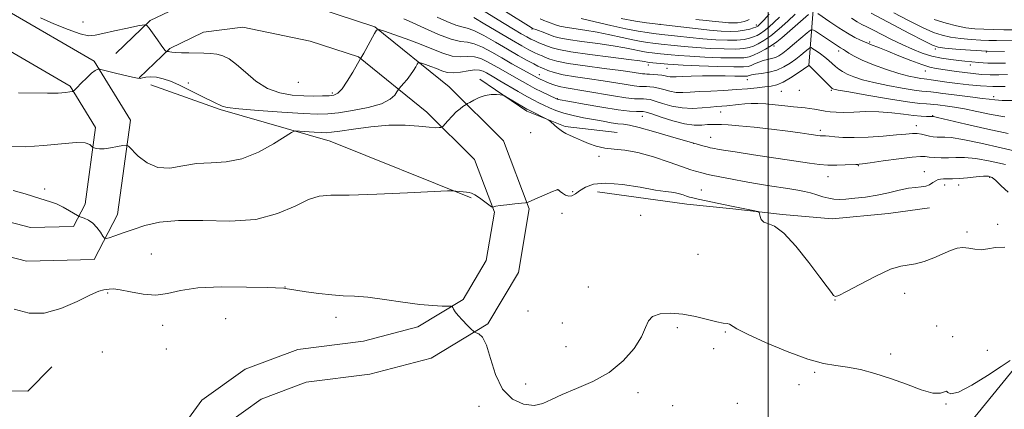
# Model space of a CAD drawing. Extents: x 2149800 to 2152700, y 349800 to 352700.
# Drawn here: x 2151733 to 2152084, y 350597 to 350736 of the extents above; entities that cross this region are included whole.
import ezdxf

# ---------------------------------------------------------------- set-up
doc = ezdxf.new("R2010")
doc.units = 0
doc.header["$MEASUREMENT"] = 0
for name, color, linetype, lineweight in [('32000', 7, 'Continuous', 0), ('DTM HARD BREAKLINE', 7, 'Continuous', 0), ('DTM SPOT ELEVATION', 2, 'Continuous', 13), ('INDEX CONTOUR', 41, 'Continuous', 13), ('INTERMEDIATE CONTOUR', 44, 'Continuous', 0)]:
    doc.layers.add(name, color=color, linetype=linetype, lineweight=lineweight)

msp = doc.modelspace()

# ---------------------------------------------------------------- linework, layer by layer
at = {"layer": '32000', "flags": 128}
msp.add_lwpolyline([(2152000, 352500), (2152000, 350000)], dxfattribs=at)
at = {"layer": 'DTM HARD BREAKLINE'}
for points in [[(2152074.59, 350986.91, 1073.42), (2152067.88, 350940.36, 1070.62), (2152057.38, 350907.2, 1068.35), (2152040.92, 350876.13, 1063.82), (2152031.89, 350852.28, 1059.09), (2152019.46, 350823.81, 1053.76), (2152018.35, 350794.51, 1047.43), (2152016.73, 350775.2, 1037.97), (2152016.47, 350758.55, 1032.5), (2152016.2, 350740.56, 1030.51), (2152014.55, 350719.26, 1023.98)], [(2151698.9, 350659.08, 1012.51), (2151735.73, 350649.46, 1012.91), (2151759.84, 350650.13, 1013.25), (2151768.18, 350666.17, 1014.91), (2151772.78, 350699.76, 1016.38), (2151759.85, 350720.79, 1018.24), (2151729.57, 350738.38, 1019.31), (2151711.75, 350746.24, 1019.84)], [(2151766.66, 350515.19, 1009.58), (2151778.62, 350535.57, 1010.52), (2151793.96, 350569.71, 1011.18), (2151800.29, 350582.48, 1011.18), (2151806.71, 350591.3, 1010.65), (2151819.35, 350600.34, 1010.38), (2151835.33, 350606.34, 1010.65), (2151858.05, 350609.23, 1011.18), (2151879.9, 350614.9, 1011.65), (2151900.12, 350627.12, 1012.11), (2151911, 350645.5, 1012.78), (2151914.83, 350668.17, 1013.91), (2151905.73, 350692.42, 1014.91), (2151886.37, 350711.62, 1016.51), (2151859.81, 350733.09, 1020.11), (2151839.85, 350739.57, 1021.44), (2151813.33, 350745.14, 1021.44), (2151795.36, 350742.86, 1021.18), (2151779.77, 350735.35, 1020.24), (2151767.56, 350723.51, 1018.05)], [(2151701.93, 350670.69, 1012.51), (2151737.11, 350661.5, 1012.91), (2151752.45, 350661.93, 1013.25), (2151756.57, 350669.86, 1014.91), (2151760.31, 350697.13, 1016.38), (2151751.21, 350711.93, 1018.24), (2151724.12, 350727.67, 1019.31), (2151706.91, 350735.26, 1019.84)], [(2151756.31, 350521.26, 1009.58), (2151767.94, 350541.08, 1010.52), (2151783.11, 350574.83, 1011.18), (2151789.99, 350588.72, 1011.18), (2151798.15, 350599.93, 1010.65), (2151813.65, 350611.02, 1010.38), (2151832.42, 350618.07, 1010.65), (2151855.78, 350621.04, 1011.18), (2151875.19, 350626.08, 1011.65), (2151891.33, 350635.83, 1012.11), (2151899.54, 350649.7, 1012.78), (2151902.46, 350666.98, 1013.91), (2151895.42, 350685.75, 1014.91), (2151878.35, 350702.67, 1016.51), (2151853.99, 350722.36, 1020.11), (2151836.75, 350727.96, 1021.44), (2151812.84, 350732.98, 1021.44), (2151798.81, 350731.2, 1021.18), (2151786.73, 350725.38, 1020.24), (2151775.91, 350714.89, 1018.05)], [(2151897.3, 350714.37, 1016.32), (2151913.98, 350703.03, 1015.68), (2151927.64, 350697.5, 1016.23), (2151946.22, 350695.45, 1016.77)], [(2151894.2, 350672.09, 1013.84), (2151843.97, 350692.36, 1015.11), (2151804.68, 350703.59, 1017.82), (2151779.99, 350712.39, 1017.23)], [(2151939.25, 350674.27, 1012.97), (2151971.1, 350669.8, 1013.43), (2151987.48, 350668.22, 1013.83), (2152005.18, 350666.18, 1014.15), (2152022.89, 350664.58, 1014.92), (2152042.87, 350666.49, 1014.92), (2152057.53, 350668.49, 1015.28)], [(2151682.37, 350648.26, 1011.13), (2151676.81, 350631.94, 1010.55), (2151695.69, 350620.13, 1010.5), (2151713.27, 350610.11, 1010.55), (2151726.91, 350603.25, 1010.55), (2151736.22, 350603.11, 1011), (2151744.77, 350611.85, 1011.31)], [(2152015.98, 350543.27, 1007.79), (2152024.74, 350549.13, 1011.85), (2152041.61, 350562.87, 1011.58), (2152065.92, 350584.49, 1012.05), (2152089.01, 350612.8, 1011.78), (2152099.66, 350620.07, 1012.18)]]:
    msp.add_polyline3d(points, dxfattribs=at)
at = {"layer": 'DTM SPOT ELEVATION'}
for p in [(2151755.8, 350734.83, 1021.28), (2151961.44, 350733.91, 1035.97), (2151915.85, 350732.25, 1029.85), (2151995.85, 350733.7, 1036.43), (2152036.22, 350727.61, 1030.22), (2152002.1, 350726.19, 1029.8), (2152025.2, 350724.46, 1027.54), (2152059.64, 350725.15, 1033.69), (2152077.73, 350724.14, 1033.96), (2151957.33, 350719.41, 1027.43), (2151963.98, 350718.23, 1027.09), (2152056, 350717.32, 1029.29), (2152072.08, 350719.51, 1031.45), (2151793.42, 350713.07, 1018.33), (2151832.61, 350713.24, 1021.53), (2151918.45, 350716.07, 1022.72), (2151992.59, 350714.22, 1025.28), (2151844.65, 350709.47, 1020.31), (2152004.78, 350710.13, 1023.13), (2152011.15, 350710.48, 1023.29), (2152022.53, 350710.39, 1023.78), (2151924.85, 350707.46, 1020.08), (2152080.44, 350708.2, 1026.48), (2151983.08, 350702.7, 1021.25), (2151955.22, 350701.21, 1019.2), (2152058.69, 350701.36, 1022.07), (2151915.44, 350695.29, 1015.2), (2152018.6, 350696.2, 1020.38), (2152052.82, 350697.89, 1020.61), (2151979.52, 350693.64, 1018.77), (2151973.47, 350691.52, 1018), (2151939.69, 350686.85, 1015.72), (2152032.17, 350683.55, 1017.9), (2152055.64, 350681.48, 1016.59), (2152021.41, 350679.67, 1017.28), (2152078.97, 350679.36, 1015.78), (2151742.23, 350675.21, 1014.4), (2151925.13, 350674.92, 1013.99), (2151930.3, 350674.3, 1014.27), (2151976.27, 350674.84, 1014.74), (2152062.9, 350676.72, 1015.6), (2152067.93, 350676.67, 1015.46), (2151926.5, 350666.54, 1013.46), (2151954.64, 350665.81, 1012.76), (2152081.88, 350662.67, 1014.24), (2152070.84, 350659.92, 1014.29), (2151780.21, 350652.07, 1012.65), (2151974.97, 350651.94, 1013.56), (2151827.82, 350640.33, 1012.03), (2151935.92, 350640.34, 1012.79), (2151764.63, 350638.22, 1011.89), (2152023.81, 350635.67, 1013.97), (2152048.65, 350638.03, 1013.43), (2151806.73, 350628.97, 1011.28), (2151846.06, 350629.46, 1011.58), (2151914.44, 350631.77, 1012.92), (2151784.23, 350626.6, 1011.63), (2151926.63, 350627.46, 1013.2), (2151967.72, 350625.82, 1011.58), (2152060.05, 350626.38, 1012.18), (2151984.8, 350624.23, 1011.82), (2152065.84, 350622.62, 1012.12), (2151785.54, 350618.23, 1011.47), (2151928.01, 350619.07, 1013.14), (2151980.56, 350618.36, 1011.5), (2151762.79, 350617.11, 1011.4), (2152043.72, 350616.4, 1012.34), (2152078.2, 350617.75, 1012.72), (2152016.63, 350609.91, 1011.78), (2151913.57, 350605.69, 1013.07), (2152011, 350605.48, 1011.38), (2151953.66, 350602.65, 1011.4), (2151897.03, 350597.75, 1011.3), (2151965.98, 350598, 1011.21), (2151989.09, 350598.79, 1011.25), (2152063.38, 350598.63, 1011.96)]:
    msp.add_point(p, dxfattribs=at)
at = {"layer": 'INDEX CONTOUR'}
for points in [[(2151906.479, 350738.486, 1030), (2151915.547, 350732.808, 1030), (2151915.915, 350732.596, 1030), (2151916.366, 350732.398, 1030), (2151917.219, 350732.077, 1030), (2151920.467, 350730.877, 1030), (2151923.705, 350729.657, 1030), (2151925.6, 350729.137, 1030), (2151928.726, 350728.562, 1030), (2151933.582, 350727.865, 1030), (2151939.319, 350727.089, 1030), (2151944.748, 350726.305, 1030), (2151948.936, 350725.579, 1030), (2151951.97, 350724.955, 1030), (2151954.192, 350724.468, 1030), (2151955.918, 350724.14, 1030), (2151957.363, 350723.929, 1030), (2151958.719, 350723.778, 1030), (2151961.714, 350723.484, 1030), (2151965.45, 350723.084, 1030), (2151968.162, 350722.831, 1030), (2151972.088, 350722.558, 1030), (2151977.436, 350722.282, 1030), (2151983.22, 350722.061, 1030), (2151988.152, 350721.961, 1030), (2151991.312, 350722.046, 1030), (2151993.244, 350722.371, 1030), (2151994.858, 350722.994, 1030), (2151996.857, 350723.939, 1030), (2151999.11, 350725.113, 1030), (2152001.281, 350726.395, 1030), (2152003.148, 350727.714, 1030), (2152004.95, 350729.202, 1030), (2152009.632, 350733.31, 1030), (2152014.405, 350737.453, 1030)], [(2152017.682, 350737.818, 1030), (2152022.02, 350734.843, 1030), (2152025.189, 350732.727, 1030), (2152028.322, 350730.759, 1030), (2152030.95, 350729.301, 1030), (2152032.97, 350728.326, 1030), (2152035.804, 350727.07, 1030), (2152036.537, 350726.769, 1030), (2152039.733, 350725.547, 1030), (2152042.656, 350724.385, 1030), (2152046.581, 350722.781, 1030), (2152050.88, 350721.05, 1030), (2152054.756, 350719.592, 1030), (2152057.636, 350718.696, 1030), (2152059.85, 350718.219, 1030), (2152067.148, 350717.161, 1030), (2152070.082, 350716.76, 1030), (2152073.084, 350716.396, 1030), (2152076.124, 350716.113, 1030), (2152079.192, 350715.957, 1030), (2152082.273, 350715.95, 1030), (2152085.332, 350716.034, 1030)], [(2151740.663, 350736.221, 1020), (2151745.474, 350734.185, 1020), (2151750.547, 350732.1, 1020), (2151754.873, 350730.526, 1020), (2151757.803, 350729.884, 1020), (2151760.119, 350730.041, 1020), (2151762.963, 350730.725, 1020), (2151767.081, 350731.67, 1020), (2151771.647, 350732.647, 1020), (2151775.437, 350733.434, 1020), (2151777.583, 350733.815, 1020), (2151778.627, 350733.591, 1020), (2151779.465, 350732.573, 1020), (2151782.341, 350728.471, 1020), (2151783.749, 350726.497, 1020), (2151784.668, 350725.258, 1020), (2151785.161, 350724.641, 1020), (2151785.503, 350724.278, 1020), (2151785.571, 350724.242, 1020), (2151785.797, 350724.27, 1020), (2151786.017, 350724.276, 1020), (2151786.314, 350724.24, 1020), (2151786.735, 350724.145, 1020), (2151787.493, 350724.018, 1020), (2151788.842, 350723.895, 1020), (2151790.939, 350723.806, 1020), (2151793.537, 350723.753, 1020), (2151798.906, 350723.711, 1020), (2151801.339, 350723.615, 1020), (2151803.594, 350723.338, 1020), (2151805.724, 350722.753, 1020), (2151807.953, 350721.625, 1020), (2151810.553, 350719.696, 1020), (2151813.727, 350716.876, 1020), (2151817.429, 350713.756, 1020), (2151821.546, 350711.099, 1020), (2151825.938, 350709.48, 1020), (2151830.349, 350708.723, 1020), (2151834.495, 350708.461, 1020), (2151838.131, 350708.386, 1020), (2151841.161, 350708.409, 1020), (2151843.526, 350708.497, 1020), (2151845.246, 350708.695, 1020), (2151846.654, 350709.373, 1020), (2151848.157, 350710.978, 1020), (2151850.023, 350713.728, 1020), (2151851.955, 350716.92, 1020), (2151854.775, 350721.804, 1020), (2151854.861, 350721.926, 1020), (2151855.166, 350722.443, 1020), (2151855.879, 350723.72, 1020), (2151859.681, 350730.7, 1020), (2151860.441, 350731.887, 1020), (2151861.367, 350732.104, 1020), (2151863.256, 350731.537, 1020), (2151866.647, 350730.373, 1020), (2151871.062, 350728.798, 1020), (2151875.767, 350727.001, 1020), (2151880.148, 350725.186, 1020), (2151884.058, 350723.637, 1020), (2151887.469, 350722.654, 1020), (2151890.385, 350722.4, 1020), (2151892.947, 350722.491, 1020), (2151895.328, 350722.402, 1020), (2151897.672, 350721.739, 1020), (2151900.015, 350720.619, 1020), (2151904.724, 350717.952, 1020), (2151909.486, 350715.276, 1020), (2151914.336, 350712.5, 1020), (2151916.834, 350711.142, 1020), (2151919.352, 350709.869, 1020), (2151921.634, 350708.775, 1020), (2151924.785, 350707.319, 1020), (2151924.942, 350707.26, 1020), (2151925.218, 350707.2, 1020), (2151929.327, 350706.44, 1020), (2151934.5, 350705.496, 1020), (2151940.752, 350704.403, 1020), (2151946.523, 350703.498, 1020), (2151950.593, 350703.031, 1020), (2151953.111, 350702.903, 1020), (2151954.566, 350702.927, 1020), (2151955.488, 350702.915, 1020), (2151956.569, 350702.677, 1020), (2151958.54, 350702.02, 1020), (2151961.875, 350700.858, 1020), (2151966.022, 350699.532, 1020), (2151970.17, 350698.487, 1020), (2151973.653, 350698.046, 1020), (2151976.37, 350698.043, 1020), (2151978.367, 350698.188, 1020), (2151979.738, 350698.251, 1020), (2151980.785, 350698.235, 1020), (2151981.862, 350698.204, 1020), (2151983.35, 350698.19, 1020), (2151985.738, 350698.101, 1020), (2151989.541, 350697.816, 1020), (2151994.992, 350697.261, 1020), (2152001.199, 350696.549, 1020), (2152006.989, 350695.841, 1020), (2152011.426, 350695.266, 1020), (2152014.534, 350694.838, 1020), (2152018.54, 350694.259, 1020), (2152019.04, 350694.221, 1020), (2152019.59, 350694.21, 1020), (2152020.416, 350694.174, 1020), (2152021.731, 350694.059, 1020), (2152023.744, 350693.843, 1020), (2152026.646, 350693.635, 1020), (2152030.627, 350693.578, 1020), (2152035.683, 350693.771, 1020), (2152041.051, 350694.131, 1020), (2152045.777, 350694.531, 1020), (2152049.149, 350694.855, 1020), (2152051.428, 350695.036, 1020), (2152053.117, 350695.019, 1020), (2152054.638, 350694.779, 1020), (2152057.497, 350694.072, 1020), (2152058.873, 350693.846, 1020), (2152060.22, 350693.746, 1020), (2152061.539, 350693.747, 1020), (2152062.981, 350693.783, 1020), (2152065.306, 350693.604, 1020), (2152069.426, 350692.918, 1020), (2152075.795, 350691.567, 1020), (2152083.03, 350689.932, 1020), (2152089.288, 350688.532, 1020)]]:
    msp.add_polyline3d(points, dxfattribs=at)
at = {"layer": 'INTERMEDIATE CONTOUR'}
for points in [[(2151899.231, 350738.373, 1028), (2151905.959, 350734.253, 1028), (2151909.237, 350732.274, 1028), (2151912, 350730.628, 1028), (2151914.006, 350729.464, 1028), (2151915.5, 350728.661, 1028), (2151916.844, 350728.032, 1028), (2151918.321, 350727.424, 1028), (2151921.435, 350726.211, 1028), (2151923.019, 350725.614, 1028), (2151925.46, 350724.961, 1028), (2151929.76, 350724.175, 1028), (2151936.424, 350723.225, 1028), (2151943.966, 350722.251, 1028), (2151950.401, 350721.439, 1028), (2151954.242, 350720.926, 1028), (2151955.988, 350720.658, 1028), (2151957.048, 350720.456, 1028), (2151957.589, 350720.39, 1028), (2151964.328, 350719.763, 1028), (2151966.214, 350719.633, 1028), (2151969.739, 350719.452, 1028), (2151975.474, 350719.201, 1028), (2151982.087, 350718.946, 1028), (2151987.769, 350718.773, 1028), (2151991.185, 350718.758, 1028), (2151992.9, 350718.929, 1028), (2151993.956, 350719.305, 1028), (2151995.194, 350719.875, 1028), (2151996.671, 350720.519, 1028), (2151998.243, 350721.087, 1028), (2151999.787, 350721.479, 1028), (2152001.249, 350721.786, 1028), (2152002.593, 350722.149, 1028), (2152003.837, 350722.711, 1028), (2152005.22, 350723.63, 1028), (2152007.032, 350725.069, 1028), (2152009.417, 350727.074, 1028), (2152013.963, 350730.985, 1028), (2152015.142, 350731.928, 1028), (2152015.913, 350732.054, 1028), (2152016.939, 350731.47, 1028), (2152025.149, 350726.038, 1028), (2152025.784, 350725.638, 1028), (2152026.867, 350725.022, 1028), (2152027.636, 350724.524, 1028), (2152028.798, 350723.734, 1028), (2152030.656, 350722.634, 1028), (2152033.543, 350721.232, 1028), (2152037.603, 350719.58, 1028), (2152042.226, 350717.906, 1028), (2152046.614, 350716.483, 1028), (2152050.12, 350715.517, 1028), (2152052.699, 350714.947, 1028), (2152054.459, 350714.649, 1028), (2152055.589, 350714.498, 1028), (2152056.603, 350714.382, 1028), (2152058.101, 350714.19, 1028), (2152063.759, 350713.381, 1028), (2152067.498, 350712.874, 1028), (2152071.51, 350712.395, 1028), (2152075.721, 350712.014, 1028), (2152080.104, 350711.805, 1028), (2152084.558, 350711.808, 1028)], [(2151918.774, 350735.974, 1032), (2151920.073, 350735.377, 1032), (2151921.342, 350734.862, 1032), (2151924.598, 350733.623, 1032), (2151925.765, 350733.303, 1032), (2151927.691, 350732.949, 1032), (2151934.671, 350731.926, 1032), (2151939.094, 350731.171, 1032), (2151943.63, 350730.233, 1032), (2151947.953, 350729.252, 1032), (2151951.751, 350728.405, 1032), (2151954.788, 350727.824, 1032), (2151957.137, 350727.468, 1032), (2151958.95, 350727.253, 1032), (2151961.918, 350726.94, 1032), (2151966.573, 350726.404, 1032), (2151970.111, 350726.03, 1032), (2151974.437, 350725.663, 1032), (2151979.398, 350725.363, 1032), (2151984.352, 350725.176, 1032), (2151988.535, 350725.149, 1032), (2151991.405, 350725.316, 1032), (2151993.317, 350725.679, 1032), (2151994.847, 350726.228, 1032), (2151996.5, 350726.993, 1032), (2151998.489, 350728.152, 1032), (2152000.956, 350729.92, 1032), (2152003.931, 350732.385, 1032), (2152006.994, 350735.112, 1032), (2152009.613, 350737.539, 1032)], [(2151947.684, 350736.069, 1036), (2151952.738, 350735.134, 1036), (2151956.661, 350734.545, 1036), (2151968.935, 350733.029, 1036), (2151974.083, 350732.419, 1036), (2151979.17, 350731.871, 1036), (2151983.333, 350731.523, 1036), (2151986.618, 350731.406, 1036), (2151989.3, 350731.524, 1036), (2151991.591, 350731.857, 1036), (2151993.463, 350732.293, 1036), (2151994.824, 350732.696, 1036), (2151995.638, 350732.966, 1036), (2151996.072, 350733.151, 1036), (2151996.346, 350733.333, 1036), (2151996.684, 350733.625, 1036), (2151997.332, 350734.26, 1036), (2151998.537, 350735.499, 1036), (2152000.429, 350737.535, 1036)], [(2152036.781, 350737.932, 1034), (2152050.443, 350730.702, 1034), (2152055.526, 350728.031, 1034), (2152058.604, 350726.49, 1034), (2152060.606, 350725.813, 1034), (2152062.992, 350725.503, 1034), (2152066.888, 350725.157, 1034), (2152072.09, 350724.771, 1034), (2152078.056, 350724.439, 1034), (2152084.267, 350724.224, 1034)], [(2152044.778, 350738.017, 1036), (2152050.051, 350735.286, 1036), (2152055.072, 350732.797, 1036), (2152058.923, 350731.097, 1036), (2152062.01, 350730.071, 1036), (2152065.068, 350729.437, 1036), (2152068.627, 350728.959, 1036), (2152072.392, 350728.593, 1036), (2152075.862, 350728.343, 1036), (2152078.717, 350728.203, 1036), (2152081.361, 350728.139, 1036), (2152088.185, 350728.07, 1036)], [(2151870.19, 350735.944, 1022), (2151873.205, 350734.619, 1022), (2151877.585, 350732.594, 1022), (2151882.556, 350730.388, 1022), (2151887.064, 350728.669, 1022), (2151890.348, 350727.885, 1022), (2151892.837, 350727.577, 1022), (2151895.255, 350727.065, 1022), (2151898.17, 350725.831, 1022), (2151901.528, 350724.026, 1022), (2151905.116, 350721.963, 1022), (2151908.701, 350719.933, 1022), (2151918.04, 350714.758, 1022), (2151918.757, 350714.398, 1022), (2151919.591, 350714.006, 1022), (2151920.629, 350713.535, 1022), (2151921.947, 350712.962, 1022), (2151923.589, 350712.348, 1022), (2151925.588, 350711.776, 1022), (2151928.014, 350711.294, 1022), (2151935.001, 350710.187, 1022), (2151944.926, 350708.493, 1022), (2151949.326, 350707.801, 1022), (2151952.387, 350707.445, 1022), (2151954.336, 350707.341, 1022), (2151955.625, 350707.344, 1022), (2151956.695, 350707.311, 1022), (2151957.944, 350707.11, 1022), (2151959.758, 350706.613, 1022), (2151962.41, 350705.769, 1022), (2151965.71, 350704.842, 1022), (2151969.355, 350704.173, 1022), (2151973.046, 350704.006, 1022), (2151976.501, 350704.191, 1022), (2151979.442, 350704.483, 1022), (2151981.7, 350704.686, 1022), (2151985.294, 350704.956, 1022), (2151989.438, 350705.364, 1022), (2151991.672, 350705.559, 1022), (2151993.918, 350705.687, 1022), (2151996.348, 350705.707, 1022), (2151999.188, 350705.582, 1022), (2152002.541, 350705.299, 1022), (2152006.012, 350704.938, 1022), (2152009.087, 350704.605, 1022), (2152013.171, 350704.196, 1022), (2152014.79, 350703.994, 1022), (2152016.553, 350703.711, 1022), (2152020.298, 350703.043, 1022), (2152022.136, 350702.765, 1022), (2152024.233, 350702.589, 1022), (2152026.967, 350702.565, 1022), (2152030.593, 350702.701, 1022), (2152034.883, 350702.842, 1022), (2152039.488, 350702.792, 1022), (2152044.067, 350702.425, 1022), (2152048.3, 350701.896, 1022), (2152051.877, 350701.428, 1022), (2152054.562, 350701.19, 1022), (2152056.423, 350701.132, 1022), (2152058.25, 350701.151, 1022), (2152058.535, 350701.137, 1022), (2152058.786, 350701.103, 1022), (2152059.018, 350701.06, 1022), (2152060.376, 350700.749, 1022), (2152070.461, 350698.369, 1022), (2152078.311, 350696.575, 1022), (2152085.537, 350695.061, 1022)], [(2151882.01, 350736.546, 1024), (2151885.558, 350734.957, 1024), (2151888.685, 350733.708, 1024), (2151890.911, 350733.079, 1024), (2151892.802, 350732.627, 1024), (2151895.182, 350731.727, 1024), (2151898.64, 350729.94, 1024), (2151902.809, 350727.56, 1024), (2151907.085, 350725.064, 1024), (2151910.939, 350722.864, 1024), (2151914.131, 350721.094, 1024), (2151916.498, 350719.823, 1024), (2151917.987, 350719.062, 1024), (2151918.989, 350718.596, 1024), (2151920.008, 350718.158, 1024), (2151921.503, 350717.54, 1024), (2151923.756, 350716.781, 1024), (2151927.004, 350715.985, 1024), (2151931.342, 350715.231, 1024), (2151936.3, 350714.518, 1024), (2151941.267, 350713.82, 1024), (2151945.71, 350713.132, 1024), (2151949.422, 350712.522, 1024), (2151952.274, 350712.077, 1024), (2151954.223, 350711.851, 1024), (2151955.567, 350711.778, 1024), (2151956.684, 350711.761, 1024), (2151957.902, 350711.706, 1024), (2151959.318, 350711.542, 1024), (2151960.976, 350711.205, 1024), (2151962.896, 350710.674, 1024), (2151965.014, 350710.104, 1024), (2151967.243, 350709.696, 1024), (2151969.563, 350709.598, 1024), (2151972.219, 350709.73, 1024), (2151975.52, 350709.961, 1024), (2151979.64, 350710.184, 1024), (2151984.204, 350710.41, 1024), (2151988.702, 350710.674, 1024), (2151992.703, 350710.998, 1024), (2151996.108, 350711.342, 1024), (2151998.898, 350711.654, 1024), (2152001.128, 350711.934, 1024), (2152003.139, 350712.4, 1024), (2152005.346, 350713.328, 1024), (2152007.999, 350714.861, 1024), (2152010.687, 350716.625, 1024), (2152014.557, 350719.323, 1024), (2152014.626, 350719.262, 1024), (2152022.41, 350711.522, 1024), (2152022.873, 350711.101, 1024), (2152023.091, 350710.965, 1024), (2152023.496, 350710.841, 1024), (2152025.028, 350710.529, 1024), (2152028.754, 350709.854, 1024), (2152035.218, 350708.729, 1024), (2152042.88, 350707.441, 1024), (2152049.681, 350706.368, 1024), (2152054.064, 350705.787, 1024), (2152056.484, 350705.576, 1024), (2152057.898, 350705.513, 1024), (2152059.128, 350705.414, 1024), (2152060.447, 350705.257, 1024), (2152063.927, 350704.816, 1024), (2152066.492, 350704.433, 1024), (2152069.954, 350703.791, 1024), (2152074.433, 350702.843, 1024), (2152079.457, 350701.805, 1024), (2152084.409, 350700.964, 1024)], [(2151895.11, 350736.39, 1026), (2151899.093, 350734.058, 1026), (2151908.614, 350728.406, 1026), (2151912.197, 350726.33, 1026), (2151914.781, 350724.898, 1026), (2151916.671, 350723.928, 1026), (2151918.154, 350723.243, 1026), (2151919.44, 350722.705, 1026), (2151920.721, 350722.185, 1026), (2151922.276, 350721.575, 1026), (2151924.727, 350720.857, 1026), (2151928.783, 350720.032, 1026), (2151934.778, 350719.121, 1026), (2151941.542, 350718.223, 1026), (2151947.532, 350717.454, 1026), (2151951.567, 350716.904, 1026), (2151955.222, 350716.353, 1026), (2151956.06, 350716.257, 1026), (2151956.797, 350716.215, 1026), (2151957.744, 350716.178, 1026), (2151959.109, 350716.101, 1026), (2151960.692, 350715.975, 1026), (2151962.193, 350715.798, 1026), (2151963.382, 350715.578, 1026), (2151964.318, 350715.365, 1026), (2151965.131, 350715.22, 1026), (2151966, 350715.187, 1026), (2151967.291, 350715.246, 1026), (2151969.418, 350715.361, 1026), (2151972.639, 350715.496, 1026), (2151976.602, 350715.609, 1026), (2151980.797, 350715.658, 1026), (2151984.752, 350715.62, 1026), (2151988.123, 350715.533, 1026), (2151990.603, 350715.454, 1026), (2151992.008, 350715.43, 1026), (2151992.646, 350715.468, 1026), (2151992.952, 350715.566, 1026), (2151993.331, 350715.722, 1026), (2151994.081, 350715.927, 1026), (2151995.474, 350716.171, 1026), (2151997.667, 350716.467, 1026), (2152000.359, 350716.921, 1026), (2152003.14, 350717.659, 1026), (2152005.672, 350718.763, 1026), (2152007.923, 350720.125, 1026), (2152009.934, 350721.592, 1026), (2152011.722, 350723.012, 1026), (2152013.2, 350724.245, 1026), (2152014.255, 350725.152, 1026), (2152014.856, 350725.62, 1026), (2152015.304, 350725.643, 1026), (2152015.983, 350725.243, 1026), (2152017.165, 350724.457, 1026), (2152018.683, 350723.407, 1026), (2152020.256, 350722.231, 1026), (2152021.662, 350721.053, 1026), (2152024.045, 350718.888, 1026), (2152025.17, 350717.959, 1026), (2152026.477, 350717.085, 1026), (2152028.186, 350716.197, 1026), (2152030.511, 350715.239, 1026), (2152033.622, 350714.221, 1026), (2152037.684, 350713.168, 1026), (2152042.669, 350712.123, 1026), (2152047.789, 350711.194, 1026), (2152052.07, 350710.509, 1026), (2152054.826, 350710.143, 1026), (2152056.544, 350709.979, 1026), (2152058, 350709.852, 1026), (2152059.855, 350709.626, 1026), (2152062.301, 350709.297, 1026), (2152065.416, 350708.893, 1026), (2152073.008, 350707.991, 1026), (2152076.333, 350707.574, 1026), (2152078.742, 350707.232, 1026), (2152080.815, 350706.984, 1026), (2152083.377, 350706.845, 1026), (2152086.987, 350706.818, 1026)], [(2151933.441, 350736.036, 1034), (2151938.324, 350734.886, 1034), (2151943.935, 350733.549, 1034), (2151949.309, 350732.341, 1034), (2151953.657, 350731.508, 1034), (2151956.911, 350731.007, 1034), (2151959.181, 350730.728, 1034), (2151962.122, 350730.395, 1034), (2151967.695, 350729.724, 1034), (2151972.059, 350729.229, 1034), (2151976.787, 350728.769, 1034), (2151981.361, 350728.444, 1034), (2151985.485, 350728.291, 1034), (2151988.917, 350728.337, 1034), (2151991.498, 350728.587, 1034), (2151993.39, 350728.986, 1034), (2151994.836, 350729.462, 1034), (2151996.069, 350729.98, 1034), (2151997.28, 350730.651, 1034), (2151998.651, 350731.627, 1034), (2152000.308, 350733.005, 1034), (2152002.163, 350734.686, 1034), (2152004.075, 350736.519, 1034)], [(2151974.302, 350735.736, 1038), (2151977.912, 350735.342, 1038), (2151981.11, 350734.98, 1038), (2151983.806, 350734.691, 1038), (2151985.951, 350734.513, 1038), (2151987.663, 350734.459, 1038), (2151989.1, 350734.537, 1038), (2151990.391, 350734.743, 1038), (2151991.536, 350735.03, 1038), (2151992.502, 350735.338, 1038), (2151993.311, 350735.664, 1038)], [(2152029.727, 350736.189, 1032), (2152031.772, 350734.889, 1032), (2152033.454, 350733.937, 1032), (2152035.153, 350733.085, 1032), (2152037.36, 350731.999, 1032), (2152044.048, 350728.598, 1032), (2152047.84, 350726.731, 1032), (2152051.458, 350725.078, 1032), (2152054.93, 350723.705, 1032), (2152058.371, 350722.636, 1032), (2152061.835, 350721.878, 1032), (2152065.115, 350721.372, 1032), (2152067.944, 350721.041, 1032), (2152070.141, 350720.814, 1032), (2152075.063, 350720.333, 1032), (2152076.713, 350720.19, 1032), (2152078.355, 350720.101, 1032), (2152080.01, 350720.089, 1032), (2152084.618, 350720.162, 1032)], [(2152059.243, 350735.704, 1038), (2152063.415, 350734.329, 1038), (2152067.145, 350733.371, 1038), (2152070.485, 350732.76, 1038), (2152073.652, 350732.407, 1038), (2152076.902, 350732.22, 1038), (2152080.418, 350732.116, 1038), (2152084.082, 350732.059, 1038), (2152091.173, 350731.99, 1038)], [(2151732.8, 350709.586, 1018), (2151743.22, 350709.389, 1018), (2151746.986, 350709.469, 1018), (2151749.582, 350709.662, 1018), (2151751.197, 350709.859, 1018), (2151752.079, 350710.02, 1018), (2151752.712, 350710.395, 1018), (2151753.638, 350711.306, 1018), (2151755.228, 350712.928, 1018), (2151757.155, 350714.848, 1018), (2151758.923, 350716.508, 1018), (2151760.144, 350717.484, 1018), (2151760.866, 350717.901, 1018), (2151761.25, 350718.02, 1018), (2151761.527, 350718.037, 1018), (2151762.215, 350717.895, 1018), (2151766.904, 350716.708, 1018), (2151770.449, 350715.822, 1018), (2151773.49, 350715.094, 1018), (2151775.273, 350714.736, 1018), (2151776.216, 350714.695, 1018), (2151777.028, 350714.85, 1018), (2151778.281, 350715.072, 1018), (2151779.999, 350715.203, 1018), (2151782.068, 350715.076, 1018), (2151784.4, 350714.556, 1018), (2151787.025, 350713.639, 1018), (2151789.997, 350712.352, 1018), (2151793.299, 350710.762, 1018), (2151799.55, 350707.61, 1018), (2151801.802, 350706.513, 1018), (2151803.414, 350705.749, 1018), (2151804.514, 350705.2, 1018), (2151805.43, 350704.756, 1018), (2151807.271, 350704.33, 1018), (2151811.347, 350703.841, 1018), (2151818.381, 350703.242, 1018), (2151826.763, 350702.636, 1018), (2151834.301, 350702.161, 1018), (2151839.432, 350701.936, 1018), (2151843.104, 350702.013, 1018), (2151846.897, 350702.429, 1018), (2151851.924, 350703.203, 1018), (2151857.429, 350704.301, 1018), (2151862.193, 350705.672, 1018), (2151865.289, 350707.23, 1018), (2151866.96, 350708.733, 1018), (2151867.746, 350709.906, 1018), (2151868.142, 350710.581, 1018), (2151868.48, 350711.045, 1018), (2151870.053, 350712.822, 1018), (2151871.317, 350714.309, 1018), (2151872.586, 350715.931, 1018), (2151873.643, 350717.478, 1018), (2151874.441, 350718.802, 1018), (2151874.976, 350719.766, 1018), (2151875.3, 350720.273, 1018), (2151875.696, 350720.365, 1018), (2151876.502, 350720.123, 1018), (2151877.95, 350719.626, 1018), (2151879.834, 350718.954, 1018), (2151881.843, 350718.187, 1018), (2151883.752, 350717.423, 1018), (2151885.689, 350716.841, 1018), (2151887.873, 350716.638, 1018), (2151890.422, 350716.916, 1018), (2151893.057, 350717.405, 1018), (2151895.4, 350717.74, 1018), (2151897.174, 350717.646, 1018), (2151898.503, 350717.212, 1018), (2151899.612, 350716.616, 1018), (2151902.231, 350715.126, 1018), (2151904.411, 350713.864, 1018), (2151910.898, 350710.061, 1018), (2151914.063, 350708.249, 1018), (2151916.475, 350706.938, 1018), (2151918.358, 350705.988, 1018), (2151920.109, 350705.145, 1018), (2151922.077, 350704.212, 1018), (2151924.417, 350703.222, 1018), (2151927.237, 350702.266, 1018), (2151930.575, 350701.415, 1018), (2151934.204, 350700.665, 1018), (2151937.829, 350699.991, 1018), (2151941.183, 350699.381, 1018), (2151944.117, 350698.875, 1018), (2151946.51, 350698.523, 1018), (2151948.419, 350698.313, 1018), (2151950.607, 350697.981, 1018), (2151954.012, 350697.199, 1018), (2151959.193, 350695.771, 1018), (2151965.172, 350694.024, 1018), (2151970.592, 350692.416, 1018), (2151974.405, 350691.301, 1018), (2151976.807, 350690.626, 1018), (2151978.304, 350690.232, 1018), (2151979.351, 350689.977, 1018), (2151980.176, 350689.796, 1018), (2151980.956, 350689.637, 1018), (2151981.995, 350689.438, 1018), (2151984.108, 350689.083, 1018), (2151988.237, 350688.444, 1018), (2151994.866, 350687.455, 1018), (2152014.818, 350684.489, 1018), (2152018.368, 350684.023, 1018), (2152021.354, 350683.805, 1018), (2152024.491, 350683.777, 1018), (2152027.505, 350683.858, 1018), (2152031.236, 350684.013, 1018), (2152032.097, 350684.028, 1018), (2152032.47, 350684.056, 1018), (2152033.654, 350684.208, 1018), (2152036.397, 350684.593, 1018), (2152041.075, 350685.26, 1018), (2152046.555, 350686.015, 1018), (2152051.327, 350686.603, 1018), (2152054.295, 350686.836, 1018), (2152056.016, 350686.795, 1018), (2152057.455, 350686.629, 1018), (2152059.378, 350686.468, 1018), (2152061.74, 350686.374, 1018), (2152064.292, 350686.392, 1018), (2152066.912, 350686.513, 1018), (2152069.978, 350686.521, 1018), (2152073.993, 350686.148, 1018), (2152079.182, 350685.22, 1018), (2152084.646, 350683.96, 1018)], [(2151729.726, 350690.569, 1016), (2151735.294, 350690.333, 1016), (2151741.743, 350690.728, 1016), (2151748.153, 350691.393, 1016), (2151753.394, 350691.825, 1016), (2151756.638, 350691.668, 1016), (2151758.258, 350691.128, 1016), (2151758.926, 350690.554, 1016), (2151759.238, 350690.215, 1016), (2151759.476, 350690.051, 1016), (2151759.843, 350689.922, 1016), (2151760.53, 350689.733, 1016), (2151761.671, 350689.582, 1016), (2151763.385, 350689.611, 1016), (2151765.678, 350689.908, 1016), (2151768.091, 350690.348, 1016), (2151770.05, 350690.752, 1016), (2151771.198, 350690.913, 1016), (2151772.041, 350690.527, 1016), (2151775.542, 350687.009, 1016), (2151778.69, 350684.547, 1016), (2151782.511, 350682.879, 1016), (2151786.795, 350682.697, 1016), (2151791.435, 350683.451, 1016), (2151796.345, 350684.284, 1016), (2151801.464, 350684.611, 1016), (2151806.827, 350684.94, 1016), (2151812.491, 350686.054, 1016), (2151818.366, 350688.439, 1016), (2151823.772, 350691.411, 1016), (2151830.193, 350695.434, 1016), (2151831.508, 350695.933, 1016), (2151832.955, 350695.916, 1016), (2151838.213, 350695.555, 1016), (2151840.789, 350695.392, 1016), (2151842.607, 350695.329, 1016), (2151844.453, 350695.46, 1016), (2151847.428, 350695.887, 1016), (2151852.285, 350696.639, 1016), (2151858.398, 350697.446, 1016), (2151864.795, 350697.962, 1016), (2151870.623, 350697.953, 1016), (2151875.507, 350697.614, 1016), (2151879.188, 350697.251, 1016), (2151881.518, 350697.1, 1016), (2151882.786, 350697.121, 1016), (2151883.389, 350697.202, 1016), (2151883.706, 350697.292, 1016), (2151884.046, 350697.575, 1016), (2151885.869, 350699.586, 1016), (2151887.36, 350701.183, 1016), (2151888.892, 350702.712, 1016), (2151890.222, 350703.873, 1016), (2151891.27, 350704.662, 1016), (2151892.42, 350705.419, 1016), (2151892.85, 350705.679, 1016), (2151893.653, 350706.148, 1016), (2151895.093, 350706.96, 1016), (2151897.018, 350707.89, 1016), (2151899.172, 350708.626, 1016), (2151901.304, 350708.937, 1016), (2151903.179, 350708.935, 1016), (2151904.569, 350708.815, 1016), (2151905.375, 350708.703, 1016), (2151906.022, 350708.454, 1016), (2151907.064, 350707.854, 1016), (2151912.857, 350704.424, 1016), (2151914.027, 350703.75, 1016), (2151914.85, 350703.311, 1016), (2151921.593, 350699.97, 1016), (2151922.031, 350699.696, 1016), (2151922.426, 350699.345, 1016), (2151923.912, 350697.973, 1016), (2151924.829, 350697.17, 1016), (2151925.732, 350696.443, 1016), (2151926.716, 350695.763, 1016), (2151927.92, 350695.072, 1016), (2151929.455, 350694.314, 1016), (2151931.328, 350693.468, 1016), (2151933.518, 350692.519, 1016), (2151936.005, 350691.484, 1016), (2151938.769, 350690.516, 1016), (2151941.793, 350689.801, 1016), (2151945.108, 350689.421, 1016), (2151948.953, 350689.039, 1016), (2151953.615, 350688.217, 1016), (2151959.164, 350686.68, 1016), (2151964.793, 350684.809, 1016), (2151969.479, 350683.147, 1016), (2151972.472, 350682.108, 1016), (2151974.128, 350681.579, 1016), (2151975.078, 350681.313, 1016), (2151975.883, 350681.1, 1016), (2151976.81, 350680.871, 1016), (2151978.053, 350680.591, 1016), (2151979.772, 350680.231, 1016), (2151987.853, 350678.607, 1016), (2151991.455, 350677.914, 1016), (2151995.461, 350677.197, 1016), (2151999.77, 350676.495, 1016), (2152007.723, 350675.284, 1016), (2152010.618, 350674.826, 1016), (2152012.941, 350674.389, 1016), (2152015.078, 350673.866, 1016), (2152017.322, 350673.195, 1016), (2152019.576, 350672.494, 1016), (2152021.646, 350671.925, 1016), (2152023.445, 350671.613, 1016), (2152025.315, 350671.543, 1016), (2152027.703, 350671.663, 1016), (2152030.925, 350671.937, 1016), (2152034.77, 350672.388, 1016), (2152038.892, 350673.055, 1016), (2152042.966, 350673.931, 1016), (2152046.745, 350674.827, 1016), (2152050, 350675.506, 1016), (2152052.57, 350675.821, 1016), (2152054.569, 350675.966, 1016), (2152056.177, 350676.224, 1016), (2152057.548, 350676.794, 1016), (2152058.728, 350677.528, 1016), (2152059.736, 350678.195, 1016), (2152060.614, 350678.615, 1016), (2152061.501, 350678.814, 1016), (2152062.562, 350678.867, 1016), (2152063.949, 350678.855, 1016), (2152065.782, 350678.862, 1016), (2152068.17, 350678.974, 1016), (2152071.109, 350679.241, 1016), (2152074.155, 350679.564, 1016), (2152076.752, 350679.808, 1016), (2152078.524, 350679.821, 1016), (2152079.821, 350679.382, 1016), (2152081.174, 350678.253, 1016), (2152083.036, 350676.334, 1016), (2152085.541, 350674.074, 1016)], [(2151730.904, 350674.747, 1014), (2151735.243, 350673.503, 1014), (2151740.485, 350671.827, 1014), (2151742.411, 350671.279, 1014), (2151744.306, 350670.71, 1014), (2151746.384, 350669.901, 1014), (2151748.752, 350668.725, 1014), (2151751.07, 350667.431, 1014), (2151753.923, 350665.753, 1014), (2151754.518, 350665.462, 1014), (2151756.312, 350664.845, 1014), (2151757.782, 350664.154, 1014), (2151759.358, 350663.045, 1014), (2151760.823, 350661.492, 1014), (2151762.05, 350659.823, 1014), (2151762.933, 350658.455, 1014), (2151763.466, 350657.716, 1014), (2151764.048, 350657.571, 1014), (2151765.177, 350657.896, 1014), (2151767.237, 350658.581, 1014), (2151770.149, 350659.568, 1014), (2151773.717, 350660.812, 1014), (2151777.877, 350662.21, 1014), (2151783.076, 350663.428, 1014), (2151789.895, 350664.073, 1014), (2151798.598, 350663.965, 1014), (2151808.205, 350663.785, 1014), (2151817.423, 350664.424, 1014), (2151825.194, 350666.455, 1014), (2151831.41, 350669.154, 1014), (2151836.195, 350671.478, 1014), (2151839.957, 350672.654, 1014), (2151844.211, 350672.997, 1014), (2151850.755, 350673.096, 1014), (2151860.591, 350673.409, 1014), (2151871.548, 350673.873, 1014), (2151885.769, 350674.537, 1014), (2151887.87, 350674.595, 1014), (2151888.768, 350674.524, 1014), (2151889.904, 350674.373, 1014), (2151891.281, 350674.204, 1014), (2151892.542, 350674.078, 1014), (2151893.457, 350674.004, 1014), (2151894.29, 350673.788, 1014), (2151895.434, 350673.187, 1014), (2151897.129, 350672.065, 1014), (2151899.016, 350670.725, 1014), (2151901.465, 350668.943, 1014), (2151901.826, 350668.733, 1014), (2151901.981, 350668.769, 1014), (2151902.245, 350668.902, 1014), (2151902.961, 350669.097, 1014), (2151904.476, 350669.35, 1014), (2151906.947, 350669.648, 1014), (2151909.767, 350669.941, 1014), (2151912.135, 350670.172, 1014), (2151913.522, 350670.328, 1014), (2151914.48, 350670.581, 1014), (2151915.829, 350671.145, 1014), (2151923.123, 350674.314, 1014), (2151924.43, 350674.867, 1014), (2151924.938, 350675.064, 1014), (2151925.043, 350675.081, 1014), (2151925.271, 350674.937, 1014), (2151925.918, 350674.382, 1014), (2151926.729, 350673.719, 1014), (2151927.787, 350673.04, 1014), (2151928.934, 350672.674, 1014), (2151930.071, 350672.871, 1014), (2151931.317, 350673.573, 1014), (2151932.847, 350674.645, 1014), (2151934.884, 350675.901, 1014), (2151937.842, 350676.957, 1014), (2151942.183, 350677.377, 1014), (2151948.065, 350676.892, 1014), (2151954.426, 350675.881, 1014), (2151959.899, 350674.889, 1014), (2151963.476, 350674.328, 1014), (2151965.586, 350674.075, 1014), (2151967.016, 350673.877, 1014), (2151968.4, 350673.539, 1014), (2151969.76, 350673.111, 1014), (2151970.964, 350672.701, 1014), (2151971.981, 350672.381, 1014), (2151973.18, 350672.072, 1014), (2151975.03, 350671.656, 1014), (2151986.924, 350669.15, 1014), (2151995.27, 350667.463, 1014), (2151996.409, 350667.205, 1014), (2151996.854, 350666.922, 1014), (2151996.986, 350666.373, 1014), (2151997.155, 350665.419, 1014), (2151997.582, 350664.328, 1014), (2151998.458, 350663.476, 1014), (2151999.971, 350662.992, 1014), (2152002.298, 350662.039, 1014), (2152005.613, 350659.539, 1014), (2152009.912, 350654.851, 1014), (2152014.478, 350649.1, 1014), (2152018.411, 350643.847, 1014), (2152021.036, 350640.307, 1014), (2152022.55, 350638.297, 1014), (2152023.373, 350637.288, 1014), (2152024.003, 350636.887, 1014), (2152025.243, 350637.252, 1014), (2152027.978, 350638.679, 1014), (2152032.705, 350641.253, 1014), (2152038.385, 350644.221, 1014), (2152043.592, 350646.621, 1014), (2152047.288, 350647.777, 1014), (2152052.557, 350648.519, 1014), (2152055.686, 350649.436, 1014), (2152059.115, 350650.755, 1014), (2152065.065, 350653.313, 1014), (2152067.343, 350654.105, 1014), (2152069.433, 350654.41, 1014), (2152071.538, 350654.202, 1014), (2152073.707, 350653.797, 1014), (2152075.957, 350653.599, 1014), (2152078.341, 350653.874, 1014), (2152081.08, 350654.333, 1014), (2152084.431, 350654.55, 1014)], [(2151731.358, 350632.405, 1012), (2151736.598, 350630.944, 1012), (2151742.03, 350630.957, 1012), (2151747.985, 350632.641, 1012), (2151753.791, 350635.178, 1012), (2151758.528, 350637.497, 1012), (2151761.538, 350638.784, 1012), (2151763.218, 350639.258, 1012), (2151764.228, 350639.398, 1012), (2151765.201, 350639.561, 1012), (2151766.658, 350639.617, 1012), (2151769.092, 350639.32, 1012), (2151772.798, 350638.554, 1012), (2151777.268, 350637.744, 1012), (2151781.794, 350637.449, 1012), (2151785.971, 350638.033, 1012), (2151790.609, 350639.091, 1012), (2151796.82, 350640.026, 1012), (2151805.175, 350640.385, 1012), (2151814.089, 350640.306, 1012), (2151821.436, 350640.076, 1012), (2151827.409, 350639.853, 1012), (2151827.949, 350639.811, 1012), (2151831.646, 350639.202, 1012), (2151835.354, 350638.618, 1012), (2151839.942, 350637.969, 1012), (2151844.548, 350637.461, 1012), (2151848.589, 350637.216, 1012), (2151852.587, 350637.039, 1012), (2151857.344, 350636.651, 1012), (2151863.353, 350635.874, 1012), (2151869.884, 350634.921, 1012), (2151875.898, 350634.102, 1012), (2151880.562, 350633.653, 1012), (2151883.847, 350633.498, 1012), (2151887.021, 350633.479, 1012), (2151887.469, 350633.366, 1012), (2151887.658, 350633.053, 1012), (2151887.936, 350632.451, 1012), (2151888.503, 350631.504, 1012), (2151889.524, 350630.166, 1012), (2151891.059, 350628.462, 1012), (2151892.759, 350626.71, 1012), (2151894.17, 350625.302, 1012), (2151894.982, 350624.519, 1012), (2151895.462, 350624.186, 1012), (2151896.021, 350624.02, 1012), (2151896.971, 350623.659, 1012), (2151898.229, 350622.435, 1012), (2151899.61, 350619.602, 1012), (2151901.029, 350614.782, 1012), (2151902.8, 350609.054, 1012), (2151905.333, 350603.863, 1012), (2151908.857, 350600.363, 1012), (2151912.855, 350598.544, 1012), (2151916.628, 350598.105, 1012), (2151919.733, 350598.743, 1012), (2151922.762, 350600.145, 1012), (2151926.561, 350601.996, 1012), (2151931.695, 350604.083, 1012), (2151937.593, 350606.6, 1012), (2151943.404, 350609.841, 1012), (2151948.391, 350613.941, 1012), (2151952.285, 350618.393, 1012), (2151954.935, 350622.53, 1012), (2151956.373, 350625.813, 1012), (2151957.358, 350628.206, 1012), (2151958.836, 350629.801, 1012), (2151961.524, 350630.684, 1012), (2151965.242, 350630.919, 1012), (2151969.583, 350630.566, 1012), (2151974.122, 350629.733, 1012), (2151978.364, 350628.718, 1012), (2151981.794, 350627.87, 1012), (2151984.052, 350627.434, 1012), (2151985.393, 350627.243, 1012), (2151986.224, 350627.028, 1012), (2151988.859, 350625.418, 1012), (2151992.665, 350623.453, 1012), (2151999.071, 350620.522, 1012), (2152006.804, 350617.288, 1012), (2152014.124, 350614.606, 1012), (2152019.74, 350613.085, 1012), (2152024.146, 350612.348, 1012), (2152028.287, 350611.776, 1012), (2152032.921, 350610.853, 1012), (2152038.081, 350609.491, 1012), (2152043.616, 350607.705, 1012), (2152049.294, 350605.604, 1012), (2152054.554, 350603.673, 1012), (2152058.753, 350602.491, 1012), (2152061.432, 350602.41, 1012), (2152063.575, 350603.108, 1012), (2152064.062, 350602.633, 1012), (2152065.184, 350602.198, 1012), (2152067.853, 350602.855, 1012), (2152072.57, 350605.289, 1012), (2152078.181, 350608.706, 1012), (2152083.119, 350611.94, 1012), (2152086.228, 350614.088, 1012)]]:
    msp.add_polyline3d(points, dxfattribs=at)

doc.saveas('drawing.dxf')
